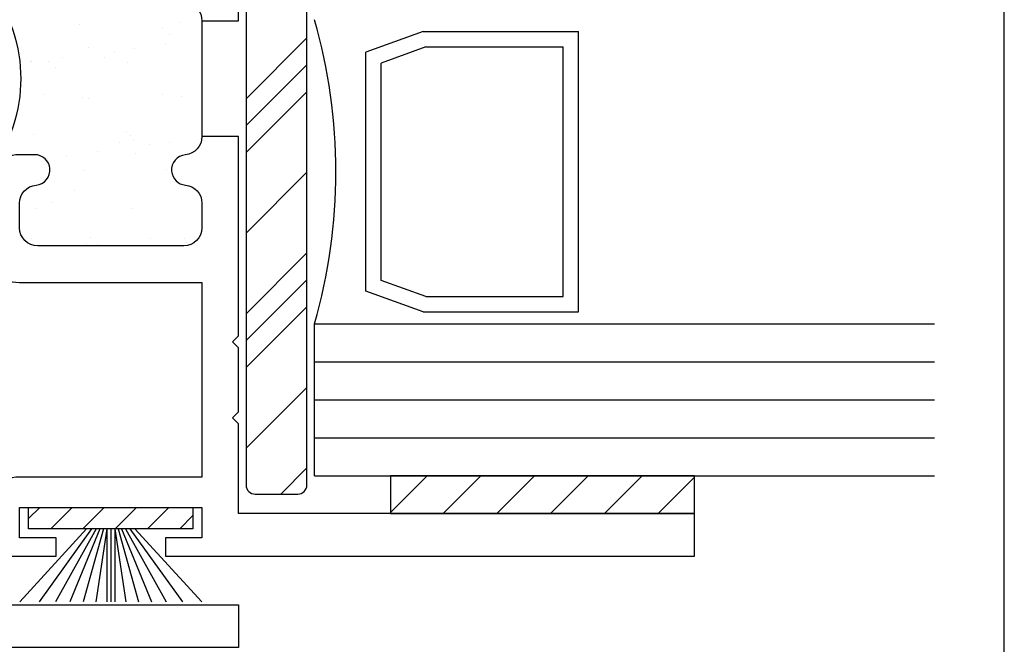
# Model space of a CAD drawing. Units: inches. Extents: x 0.3 to 8.2, y 0 to 10.9.
# Drawn here: x 6.5 to 8.2, y 2.5 to 3.6 of the extents above; entities that cross this region are included whole.
import ezdxf

# ---------------------------------------------------------------- set-up
doc = ezdxf.new("R2010")
doc.units = ezdxf.units.IN
doc.header["$MEASUREMENT"] = 0
for name, color, linetype in [('FIN', 7, 'Continuous'), ('OBJ', 7, 'Continuous'), ('POLY', 7, 'Continuous'), ('SETBLK', 7, 'Continuous'), ('TAPE', 7, 'Continuous')]:
    doc.layers.add(name, color=color, linetype=linetype)

# ---------------------------------------------------------------- blocks, each defined once
blk = doc.blocks.new('block 13')
at = {"color": 7, "lineweight": 25, "true_color": 0xffffff}
blk.add_lwpolyline([(8.2178, -0.0011), (8.2178, 9.8852)], dxfattribs=at)
blk = doc.blocks.new('block 918')
at = {"color": 242, "lineweight": 25, "true_color": 0xcc0033}
blk.add_lwpolyline([(7.4257, 2.772), (7.4915, 2.8378)], dxfattribs=at)
blk = doc.blocks.new('block 919')
at = {"color": 242, "lineweight": 25, "true_color": 0xcc0033}
blk.add_lwpolyline([(7.5195, 2.772), (7.5854, 2.8378)], dxfattribs=at)
blk = doc.blocks.new('block 920')
at = {"color": 242, "lineweight": 25, "true_color": 0xcc0033}
blk.add_lwpolyline([(7.6134, 2.772), (7.6769, 2.8355)], dxfattribs=at)
blk = doc.blocks.new('block 921')
at = {"color": 242, "lineweight": 25, "true_color": 0xcc0033}
blk.add_lwpolyline([(7.3319, 2.772), (7.3977, 2.8378)], dxfattribs=at)
blk = doc.blocks.new('block 922')
at = {"color": 242, "lineweight": 25, "true_color": 0xcc0033}
blk.add_lwpolyline([(7.238, 2.772), (7.3039, 2.8378)], dxfattribs=at)
blk = doc.blocks.new('block 923')
at = {"color": 242, "lineweight": 25, "true_color": 0xcc0033}
blk.add_lwpolyline([(7.1461, 2.7739), (7.21, 2.8378)], dxfattribs=at)
blk = doc.blocks.new('block 924')
at = {"color": 2, "lineweight": 25, "true_color": 0xffff00}
blk.add_lwpolyline([(7.0001, 3.2269), (6.894, 3.1208)], dxfattribs=at)
blk = doc.blocks.new('block 925')
at = {"color": 2, "lineweight": 25, "true_color": 0xffff00}
blk.add_lwpolyline([(7.0001, 2.8516), (6.9545, 2.806)], dxfattribs=at)
blk = doc.blocks.new('block 926')
at = {"color": 2, "lineweight": 25, "true_color": 0xffff00}
blk.add_lwpolyline([(7.0001, 3.6023), (6.894, 3.4961)], dxfattribs=at)
blk = doc.blocks.new('block 928')
at = {"color": 2, "lineweight": 25, "true_color": 0xffff00}
blk.add_lwpolyline([(7.0001, 3.18), (6.894, 3.0738)], dxfattribs=at)
blk = doc.blocks.new('block 929')
at = {"color": 2, "lineweight": 25, "true_color": 0xffff00}
blk.add_lwpolyline([(7.0001, 3.5553), (6.894, 3.4492)], dxfattribs=at)
blk = doc.blocks.new('block 931')
at = {"color": 2, "lineweight": 25, "true_color": 0xffff00}
blk.add_lwpolyline([(7.0001, 3.1331), (6.894, 3.0269)], dxfattribs=at)
blk = doc.blocks.new('block 932')
at = {"color": 2, "lineweight": 25, "true_color": 0xffff00}
blk.add_lwpolyline([(7.0001, 3.5084), (6.894, 3.4023)], dxfattribs=at)
blk = doc.blocks.new('block 934')
at = {"color": 2, "lineweight": 25, "true_color": 0xffff00}
blk.add_lwpolyline([(7.0001, 3.3677), (6.894, 3.2615)], dxfattribs=at)
blk = doc.blocks.new('block 935')
at = {"color": 2, "lineweight": 25, "true_color": 0xffff00}
blk.add_lwpolyline([(7.0001, 2.9923), (6.894, 2.8862)], dxfattribs=at)
blk = doc.blocks.new('block 937')
at = {"color": 1, "lineweight": 25, "true_color": 0xff0000}
blk.add_lwpolyline([(6.5223, 3.4329), (6.5223, 3.4329)], dxfattribs=at)
blk = doc.blocks.new('block 938')
at = {"color": 1, "lineweight": 25, "true_color": 0xff0000}
blk.add_lwpolyline([(6.6078, 3.4985), (6.6078, 3.4985)], dxfattribs=at)
blk = doc.blocks.new('block 939')
at = {"color": 1, "lineweight": 25, "true_color": 0xff0000}
blk.add_lwpolyline([(6.6878, 3.5599), (6.6878, 3.5599)], dxfattribs=at)
blk = doc.blocks.new('block 940')
at = {"color": 1, "lineweight": 25, "true_color": 0xff0000}
blk.add_lwpolyline([(6.7773, 3.6286), (6.7773, 3.6286)], dxfattribs=at)
blk = doc.blocks.new('block 941')
at = {"color": 1, "lineweight": 25, "true_color": 0xff0000}
blk.add_lwpolyline([(6.5181, 3.5607), (6.5181, 3.5607)], dxfattribs=at)
blk = doc.blocks.new('block 942')
at = {"color": 1, "lineweight": 25, "true_color": 0xff0000}
blk.add_lwpolyline([(6.6036, 3.6263), (6.6036, 3.6263)], dxfattribs=at)
blk = doc.blocks.new('block 947')
at = {"color": 1, "lineweight": 25, "true_color": 0xff0000}
blk.add_lwpolyline([(6.5264, 3.305), (6.5264, 3.305)], dxfattribs=at)
blk = doc.blocks.new('block 948')
at = {"color": 1, "lineweight": 25, "true_color": 0xff0000}
blk.add_lwpolyline([(6.612, 3.3707), (6.612, 3.3707)], dxfattribs=at)
blk = doc.blocks.new('block 949')
at = {"color": 1, "lineweight": 25, "true_color": 0xff0000}
blk.add_lwpolyline([(6.692, 3.4321), (6.692, 3.4321)], dxfattribs=at)
blk = doc.blocks.new('block 950')
at = {"color": 1, "lineweight": 25, "true_color": 0xff0000}
blk.add_lwpolyline([(6.7815, 3.5007), (6.7815, 3.5007)], dxfattribs=at)
blk = doc.blocks.new('block 951')
at = {"color": 1, "lineweight": 25, "true_color": 0xff0000}
blk.add_lwpolyline([(6.6162, 3.2428), (6.6162, 3.2428)], dxfattribs=at)
blk = doc.blocks.new('block 952')
at = {"color": 1, "lineweight": 25, "true_color": 0xff0000}
blk.add_lwpolyline([(6.6962, 3.3042), (6.6962, 3.3042)], dxfattribs=at)
blk = doc.blocks.new('block 953')
at = {"color": 1, "lineweight": 25, "true_color": 0xff0000}
blk.add_lwpolyline([(6.7898, 3.245), (6.7898, 3.245)], dxfattribs=at)
blk = doc.blocks.new('block 954')
at = {"color": 1, "lineweight": 25, "true_color": 0xff0000}
blk.add_lwpolyline([(6.5466, 3.392), (6.5466, 3.392)], dxfattribs=at)
blk = doc.blocks.new('block 955')
at = {"color": 1, "lineweight": 25, "true_color": 0xff0000}
blk.add_lwpolyline([(6.5812, 3.3965), (6.5812, 3.3965)], dxfattribs=at)
blk = doc.blocks.new('block 956')
at = {"color": 1, "lineweight": 25, "true_color": 0xff0000}
blk.add_lwpolyline([(6.6351, 3.4036), (6.6351, 3.4036)], dxfattribs=at)
blk = doc.blocks.new('block 957')
at = {"color": 1, "lineweight": 25, "true_color": 0xff0000}
blk.add_lwpolyline([(6.7252, 3.4155), (6.7252, 3.4155)], dxfattribs=at)
blk = doc.blocks.new('block 958')
at = {"color": 1, "lineweight": 25, "true_color": 0xff0000}
blk.add_lwpolyline([(6.7598, 3.42), (6.7598, 3.42)], dxfattribs=at)
blk = doc.blocks.new('block 959')
at = {"color": 1, "lineweight": 25, "true_color": 0xff0000}
blk.add_lwpolyline([(6.8137, 3.4271), (6.8137, 3.4271)], dxfattribs=at)
blk = doc.blocks.new('block 960')
at = {"color": 1, "lineweight": 25, "true_color": 0xff0000}
blk.add_lwpolyline([(6.52, 3.5602), (6.52, 3.5602)], dxfattribs=at)
blk = doc.blocks.new('block 961')
at = {"color": 1, "lineweight": 25, "true_color": 0xff0000}
blk.add_lwpolyline([(6.5739, 3.5674), (6.5739, 3.5674)], dxfattribs=at)
blk = doc.blocks.new('block 962')
at = {"color": 1, "lineweight": 25, "true_color": 0xff0000}
blk.add_lwpolyline([(6.664, 3.5792), (6.664, 3.5792)], dxfattribs=at)
blk = doc.blocks.new('block 963')
at = {"color": 1, "lineweight": 25, "true_color": 0xff0000}
blk.add_lwpolyline([(6.6986, 3.5838), (6.6986, 3.5838)], dxfattribs=at)
blk = doc.blocks.new('block 964')
at = {"color": 1, "lineweight": 25, "true_color": 0xff0000}
blk.add_lwpolyline([(6.7525, 3.5909), (6.7525, 3.5909)], dxfattribs=at)
blk = doc.blocks.new('block 971')
at = {"color": 1, "lineweight": 25, "true_color": 0xff0000}
blk.add_lwpolyline([(6.6963, 3.2399), (6.6963, 3.2399)], dxfattribs=at)
blk = doc.blocks.new('block 972')
at = {"color": 1, "lineweight": 25, "true_color": 0xff0000}
blk.add_lwpolyline([(6.7864, 3.2517), (6.7864, 3.2517)], dxfattribs=at)
blk = doc.blocks.new('block 973')
at = {"color": 1, "lineweight": 25, "true_color": 0xff0000}
blk.add_lwpolyline([(6.5415, 3.5027), (6.5415, 3.5027)], dxfattribs=at)
blk = doc.blocks.new('block 974')
at = {"color": 1, "lineweight": 25, "true_color": 0xff0000}
blk.add_lwpolyline([(6.673, 3.4189), (6.673, 3.4189)], dxfattribs=at)
blk = doc.blocks.new('block 975')
at = {"color": 1, "lineweight": 25, "true_color": 0xff0000}
blk.add_lwpolyline([(6.701, 3.4011), (6.701, 3.4011)], dxfattribs=at)
blk = doc.blocks.new('block 976')
at = {"color": 1, "lineweight": 25, "true_color": 0xff0000}
blk.add_lwpolyline([(6.8017, 3.3369), (6.8017, 3.3369)], dxfattribs=at)
blk = doc.blocks.new('block 977')
at = {"color": 1, "lineweight": 25, "true_color": 0xff0000}
blk.add_lwpolyline([(6.6194, 3.585), (6.6194, 3.585)], dxfattribs=at)
blk = doc.blocks.new('block 978')
at = {"color": 1, "lineweight": 25, "true_color": 0xff0000}
blk.add_lwpolyline([(6.6474, 3.5672), (6.6474, 3.5672)], dxfattribs=at)
blk = doc.blocks.new('block 979')
at = {"color": 1, "lineweight": 25, "true_color": 0xff0000}
blk.add_lwpolyline([(6.7481, 3.503), (6.7481, 3.503)], dxfattribs=at)
blk = doc.blocks.new('block 986')
at = {"color": 1, "lineweight": 25, "true_color": 0xff0000}
blk.add_lwpolyline([(6.5951, 3.3365), (6.5951, 3.3365)], dxfattribs=at)
blk = doc.blocks.new('block 987')
at = {"color": 1, "lineweight": 25, "true_color": 0xff0000}
blk.add_lwpolyline([(6.7266, 3.2527), (6.7266, 3.2527)], dxfattribs=at)
blk = doc.blocks.new('block 988')
at = {"color": 1, "lineweight": 25, "true_color": 0xff0000}
blk.add_lwpolyline([(6.52, 3.2524), (6.52, 3.2524)], dxfattribs=at)
blk = doc.blocks.new('block 989')
at = {"color": 1, "lineweight": 25, "true_color": 0xff0000}
blk.add_lwpolyline([(6.5491, 3.5612), (6.5491, 3.5612)], dxfattribs=at)
blk = doc.blocks.new('block 990')
at = {"color": 1, "lineweight": 25, "true_color": 0xff0000}
blk.add_lwpolyline([(6.5613, 3.55), (6.5613, 3.55)], dxfattribs=at)
blk = doc.blocks.new('block 991')
at = {"color": 1, "lineweight": 25, "true_color": 0xff0000}
blk.add_lwpolyline([(6.619, 3.4971), (6.619, 3.4971)], dxfattribs=at)
blk = doc.blocks.new('block 992')
at = {"color": 1, "lineweight": 25, "true_color": 0xff0000}
blk.add_lwpolyline([(6.6851, 3.4365), (6.6851, 3.4365)], dxfattribs=at)
blk = doc.blocks.new('block 993')
at = {"color": 1, "lineweight": 25, "true_color": 0xff0000}
blk.add_lwpolyline([(6.6973, 3.4253), (6.6973, 3.4253)], dxfattribs=at)
blk = doc.blocks.new('block 994')
at = {"color": 1, "lineweight": 25, "true_color": 0xff0000}
blk.add_lwpolyline([(6.755, 3.3724), (6.755, 3.3724)], dxfattribs=at)
blk = doc.blocks.new('block 999')
at = {"color": 1, "lineweight": 25, "true_color": 0xff0000}
blk.add_lwpolyline([(6.7485, 3.6194), (6.7485, 3.6194)], dxfattribs=at)
blk = doc.blocks.new('block 1000')
at = {"color": 1, "lineweight": 25, "true_color": 0xff0000}
blk.add_lwpolyline([(6.7608, 3.6082), (6.7608, 3.6082)], dxfattribs=at)
blk = doc.blocks.new('block 1002')
at = {"color": 1, "lineweight": 25, "true_color": 0xff0000}
blk.add_lwpolyline([(6.5556, 3.3142), (6.5556, 3.3142)], dxfattribs=at)
blk = doc.blocks.new('block 1003')
at = {"color": 1, "lineweight": 25, "true_color": 0xff0000}
blk.add_lwpolyline([(6.6216, 3.2537), (6.6216, 3.2537)], dxfattribs=at)
blk = doc.blocks.new('block 1004')
at = {"color": 1, "lineweight": 25, "true_color": 0xff0000}
blk.add_lwpolyline([(6.6338, 3.2425), (6.6338, 3.2425)], dxfattribs=at)
blk = doc.blocks.new('block 1005')
at = {"color": 251, "lineweight": 25, "true_color": 0x5b5b5b}
blk.add_lwpolyline([(6.7027, 2.7826), (6.6655, 2.7455)], dxfattribs=at)
blk = doc.blocks.new('block 1006')
at = {"color": 251, "lineweight": 25, "true_color": 0x5b5b5b}
blk.add_lwpolyline([(6.759, 2.7826), (6.7218, 2.7455)], dxfattribs=at)
blk = doc.blocks.new('block 1007')
at = {"color": 251, "lineweight": 25, "true_color": 0x5b5b5b}
blk.add_lwpolyline([(6.8011, 2.7684), (6.7781, 2.7455)], dxfattribs=at)
blk = doc.blocks.new('block 1008')
at = {"color": 251, "lineweight": 25, "true_color": 0x5b5b5b}
blk.add_lwpolyline([(6.6464, 2.7826), (6.6092, 2.7455)], dxfattribs=at)
blk = doc.blocks.new('block 1009')
at = {"color": 251, "lineweight": 25, "true_color": 0x5b5b5b}
blk.add_lwpolyline([(6.5901, 2.7826), (6.5529, 2.7455)], dxfattribs=at)
blk = doc.blocks.new('block 1010')
at = {"color": 251, "lineweight": 25, "true_color": 0x5b5b5b}
blk.add_lwpolyline([(6.5338, 2.7826), (6.5144, 2.7632)], dxfattribs=at)
blk = doc.blocks.new('block 1715')
at = {"layer": 'OBJ', "color": 4, "lineweight": 25, "true_color": 0x00ffff}
blk.add_open_spline([(4.8368, 4.476), (4.8532, 4.4745), (4.8657, 4.4608), (4.8657, 4.4443), (4.8657, 4.4443), (4.8657, 4.4016), (4.8657, 4.4016), (4.8657, 4.384), (4.8515, 4.3697), (4.8339, 4.3697), (4.8339, 4.3697), (4.5791, 4.3697), (4.5791, 4.3697), (4.5615, 4.3697), (4.5473, 4.384), (4.5473, 4.4016), (4.5473, 4.4016), (4.5473, 4.4443), (4.5473, 4.4443), (4.5473, 4.4608), (4.5598, 4.4745), (4.5762, 4.476), (4.5908, 4.4773), (4.6016, 4.4902), (4.6002, 4.5048), (4.5991, 4.5176), (4.589, 4.5277), (4.5762, 4.5289), (4.5598, 4.5304), (4.5473, 4.5441), (4.5473, 4.5606), (4.5473, 4.5606), (4.4729, 4.5606), (4.4729, 4.5606), (4.4729, 4.5606), (4.4729, 4.3591), (4.4729, 4.3591), (4.4729, 4.3239), (4.5015, 4.2954), (4.5366, 4.2954), (4.5366, 4.2954), (4.8657, 4.2954), (4.8657, 4.2954), (4.8657, 4.2954), (4.8657, 4.099), (4.8657, 4.099), (4.8657, 4.099), (4.8764, 4.0884), (4.8764, 4.0884), (4.8764, 4.0884), (4.8657, 4.0778), (4.8657, 4.0778), (4.8657, 4.0778), (4.8657, 3.7168), (4.8657, 3.7168), (4.8657, 3.7168), (4.8127, 3.7168), (4.8127, 3.7168), (4.7833, 3.7168), (4.7596, 3.6931), (4.7596, 3.6638), (4.7596, 3.6638), (4.7596, 3.6001), (4.7596, 3.6001), (4.7596, 3.6001), (4.7967, 3.6001), (4.7967, 3.6001), (4.7967, 3.6001), (4.7967, 3.6638), (4.7967, 3.6638), (4.7967, 3.6638), (4.8657, 3.6638), (4.8657, 3.6638), (4.8657, 3.6638), (4.8657, 3.3984), (4.8657, 3.3984), (4.8657, 3.3984), (4.7967, 3.3984), (4.7967, 3.3984), (4.7967, 3.3984), (4.7967, 3.462), (4.7967, 3.462), (4.7967, 3.462), (4.7596, 3.462), (4.7596, 3.462), (4.7596, 3.462), (4.7596, 3.3984), (4.7596, 3.3984), (4.7596, 3.369), (4.7833, 3.3453), (4.8127, 3.3453), (4.8127, 3.3453), (4.8657, 3.3453), (4.8657, 3.3453), (4.8657, 3.3453), (4.8657, 2.9843), (4.8657, 2.9843), (4.8657, 2.9843), (4.8764, 2.9737), (4.8764, 2.9737), (4.8764, 2.9737), (4.8657, 2.9631), (4.8657, 2.9631), (4.8657, 2.9631), (4.8657, 2.6128), (4.8657, 2.6128), (4.8657, 2.6128), (4.2606, 2.6128), (4.2606, 2.6128), (4.2606, 2.6128), (4.2606, 2.5384), (4.2606, 2.5384), (4.2606, 2.5384), (5.8881, 2.5384), (5.8881, 2.5384), (5.8881, 2.5384), (5.8881, 2.1265), (5.8881, 2.1265), (5.8881, 2.0972), (5.9118, 2.0735), (5.9412, 2.0735), (5.9412, 2.0735), (6.3499, 2.0735), (6.3499, 2.0735), (6.3499, 2.0735), (6.3499, 2.1372), (6.3499, 2.1372), (6.3499, 2.1372), (5.9518, 2.1372), (5.9518, 2.1372), (5.9518, 2.1372), (5.9518, 2.5384), (5.9518, 2.5384), (5.9518, 2.5384), (6.8807, 2.5384), (6.8807, 2.5384), (6.8807, 2.5384), (6.8807, 2.6128), (6.8807, 2.6128), (6.8807, 2.6128), (4.9401, 2.6128), (4.9401, 2.6128), (4.9401, 2.6128), (4.9401, 4.4494), (4.9401, 4.4494), (4.9401, 4.4494), (6.8149, 4.4494), (6.8149, 4.4494), (6.8149, 4.4494), (6.8149, 4.529), (6.8149, 4.529), (6.8149, 4.529), (6.7299, 4.529), (6.7299, 4.529), (6.7299, 4.529), (6.7299, 4.598), (6.7299, 4.598), (6.7299, 4.598), (6.8149, 4.598), (6.8149, 4.598), (6.8149, 4.598), (6.8149, 4.6617), (6.8149, 4.6617), (6.8149, 4.6617), (6.7299, 4.6617), (6.7299, 4.6617), (6.6948, 4.6617), (6.6662, 4.6332), (6.6662, 4.598), (6.6662, 4.598), (6.6662, 4.529), (6.6662, 4.529), (6.6662, 4.529), (5.7692, 4.529), (5.7692, 4.529), (5.7692, 4.529), (5.7692, 4.6617), (5.7692, 4.6617), (5.7692, 4.6617), (5.6842, 4.6617), (5.6842, 4.6617), (5.6842, 4.6617), (5.6205, 4.598), (5.6205, 4.598), (5.6205, 4.598), (5.7055, 4.598), (5.7055, 4.598), (5.7055, 4.598), (5.7055, 4.529), (5.7055, 4.529), (5.7055, 4.529), (4.8392, 4.529), (4.8392, 4.529), (4.8245, 4.529), (4.8127, 4.5171), (4.8127, 4.5024), (4.8127, 4.4887), (4.8231, 4.4773), (4.8368, 4.476)], degree=3, knots=[0, 0, 0, 0, 1, 1, 1, 2, 2, 2, 3, 3, 3, 4, 4, 4, 5, 5, 5, 6, 6, 6, 7, 7, 7, 8, 8, 8, 9, 9, 9, 10, 10, 10, 11, 11, 11, 12, 12, 12, 13, 13, 13, 14, 14, 14, 15, 15, 15, 16, 16, 16, 17, 17, 17, 18, 18, 18, 19, 19, 19, 20, 20, 20, 21, 21, 21, 22, 22, 22, 23, 23, 23, 24, 24, 24, 25, 25, 25, 26, 26, 26, 27, 27, 27, 28, 28, 28, 29, 29, 29, 30, 30, 30, 31, 31, 31, 32, 32, 32, 33, 33, 33, 34, 34, 34, 35, 35, 35, 36, 36, 36, 37, 37, 37, 38, 38, 38, 39, 39, 39, 40, 40, 40, 41, 41, 41, 42, 42, 42, 43, 43, 43, 44, 44, 44, 45, 45, 45, 46, 46, 46, 47, 47, 47, 48, 48, 48, 49, 49, 49, 50, 50, 50, 51, 51, 51, 52, 52, 52, 53, 53, 53, 54, 54, 54, 55, 55, 55, 56, 56, 56, 57, 57, 57, 58, 58, 58, 59, 59, 59, 60, 60, 60, 61, 61, 61, 62, 62, 62, 63, 63, 63, 64, 64, 64, 65, 65, 65, 66, 66, 66, 66], dxfattribs=at)
blk = doc.blocks.new('block 1716')
at = {"layer": 'OBJ', "color": 4, "lineweight": 25, "true_color": 0x00ffff}
blk.add_lwpolyline([(7.2031, 3.6132), (7.103, 3.5771)], dxfattribs=at)
blk = doc.blocks.new('block 1717')
at = {"layer": 'OBJ', "color": 4, "lineweight": 25, "true_color": 0x00ffff}
blk.add_lwpolyline([(7.2078, 3.5866), (7.1296, 3.5584)], dxfattribs=at)
blk = doc.blocks.new('block 1718')
at = {"layer": 'OBJ', "color": 4, "lineweight": 25, "true_color": 0x00ffff}
blk.add_lwpolyline([(7.2031, 3.1241), (7.103, 3.1602)], dxfattribs=at)
blk = doc.blocks.new('block 1719')
at = {"layer": 'OBJ', "color": 4, "lineweight": 25, "true_color": 0x00ffff}
blk.add_lwpolyline([(7.2078, 3.1506), (7.1296, 3.1788)], dxfattribs=at)
blk = doc.blocks.new('block 1725')
at = {"layer": 'OBJ', "color": 4, "lineweight": 25, "true_color": 0x00ffff}
blk.add_lwpolyline([(7.0134, 3.0369), (8.0957, 3.0369)], dxfattribs=at)
blk = doc.blocks.new('block 1726')
at = {"layer": 'OBJ', "color": 4, "lineweight": 25, "true_color": 0x00ffff}
blk.add_lwpolyline([(7.0134, 2.9705), (8.0957, 2.9705)], dxfattribs=at)
blk = doc.blocks.new('block 1727')
at = {"layer": 'OBJ', "color": 4, "lineweight": 25, "true_color": 0x00ffff}
blk.add_lwpolyline([(7.0134, 2.9042), (8.0957, 2.9042)], dxfattribs=at)
blk = doc.blocks.new('block 1728')
at = {"layer": 'OBJ', "color": 4, "lineweight": 25, "true_color": 0x00ffff}
blk.add_lwpolyline([(7.0134, 2.8378), (8.0957, 2.8378)], dxfattribs=at)
blk = doc.blocks.new('block 1729')
at = {"layer": 'OBJ', "color": 4, "lineweight": 25, "true_color": 0x00ffff}
blk.add_lwpolyline([(7.0134, 3.1032), (8.0957, 3.1032)], dxfattribs=at)
blk = doc.blocks.new('block 1731')
at = {"layer": 'OBJ', "color": 4, "lineweight": 25, "true_color": 0x00ffff}
blk.add_open_spline([(6.817, 3.43), (6.817, 3.43), (6.8807, 3.43), (6.8807, 3.43), (6.8807, 3.43), (6.8807, 3.0825), (6.8807, 3.0825), (6.8807, 3.0825), (6.8701, 3.0719), (6.8701, 3.0719), (6.8701, 3.0719), (6.8807, 3.0613), (6.8807, 3.0613), (6.8807, 3.0613), (6.8807, 2.9498), (6.8807, 2.9498), (6.8807, 2.9498), (6.8701, 2.9392), (6.8701, 2.9392), (6.8701, 2.9392), (6.8807, 2.9286), (6.8807, 2.9286), (6.8807, 2.9286), (6.8807, 2.772), (6.8807, 2.772), (6.8807, 2.772), (7.6769, 2.772), (7.6769, 2.772), (7.6769, 2.772), (7.6769, 2.6977), (7.6769, 2.6977), (7.6769, 2.6977), (6.7533, 2.6977), (6.7533, 2.6977), (6.7533, 2.6977), (6.7533, 2.7295), (6.7533, 2.7295), (6.7533, 2.7295), (6.817, 2.7295), (6.817, 2.7295), (6.817, 2.7295), (6.817, 2.7826), (6.817, 2.7826), (6.817, 2.7826), (6.4985, 2.7826), (6.4985, 2.7826), (6.4985, 2.7826), (6.4985, 2.7295), (6.4985, 2.7295), (6.4985, 2.7295), (6.5622, 2.7295), (6.5622, 2.7295), (6.5622, 2.7295), (6.5622, 2.6977), (6.5622, 2.6977), (6.5622, 2.6977), (6.4348, 2.6977), (6.4348, 2.6977), (6.4348, 2.6977), (6.4348, 2.772), (6.4348, 2.772), (6.4348, 2.8072), (6.4633, 2.8357), (6.4985, 2.8357), (6.4985, 2.8357), (6.817, 2.8357), (6.817, 2.8357), (6.817, 2.8357), (6.817, 3.1754), (6.817, 3.1754), (6.817, 3.1754), (6.4985, 3.1754), (6.4985, 3.1754), (6.4633, 3.1754), (6.4348, 3.2039), (6.4348, 3.2391), (6.4348, 3.2391), (6.4348, 3.3347), (6.4348, 3.3347), (6.4348, 3.3698), (6.4633, 3.3984), (6.4985, 3.3984), (6.4985, 3.3984), (6.525, 3.3984), (6.525, 3.3984), (6.5388, 3.3984), (6.5502, 3.3879), (6.5515, 3.3742), (6.5528, 3.3596), (6.5421, 3.3467), (6.5275, 3.3454), (6.5111, 3.3439), (6.4985, 3.3301), (6.4985, 3.3137), (6.4985, 3.3137), (6.4985, 3.271), (6.4985, 3.271), (6.4985, 3.2534), (6.5128, 3.2391), (6.5304, 3.2391), (6.5304, 3.2391), (6.7851, 3.2391), (6.7851, 3.2391), (6.8027, 3.2391), (6.817, 3.2534), (6.817, 3.271), (6.817, 3.271), (6.817, 3.3137), (6.817, 3.3137), (6.817, 3.3301), (6.8044, 3.3439), (6.788, 3.3454), (6.7753, 3.3465), (6.7652, 3.3566), (6.764, 3.3694), (6.7627, 3.384), (6.7734, 3.3969), (6.788, 3.3982), (6.8044, 3.3997), (6.817, 3.4135), (6.817, 3.43)], degree=3, knots=[0, 0, 0, 0, 1, 1, 1, 2, 2, 2, 3, 3, 3, 4, 4, 4, 5, 5, 5, 6, 6, 6, 7, 7, 7, 8, 8, 8, 9, 9, 9, 10, 10, 10, 11, 11, 11, 12, 12, 12, 13, 13, 13, 14, 14, 14, 15, 15, 15, 16, 16, 16, 17, 17, 17, 18, 18, 18, 19, 19, 19, 20, 20, 20, 21, 21, 21, 22, 22, 22, 23, 23, 23, 24, 24, 24, 25, 25, 25, 26, 26, 26, 27, 27, 27, 28, 28, 28, 29, 29, 29, 30, 30, 30, 31, 31, 31, 32, 32, 32, 33, 33, 33, 34, 34, 34, 35, 35, 35, 36, 36, 36, 37, 37, 37, 38, 38, 38, 39, 39, 39, 40, 40, 40, 40], dxfattribs=at)
blk = doc.blocks.new('block 1732')
at = {"layer": 'OBJ', "color": 4, "lineweight": 25, "true_color": 0x00ffff}
blk.add_open_spline([(6.817, 3.6321), (6.817, 3.6486), (6.8044, 3.6624), (6.788, 3.6639), (6.7753, 3.665), (6.7652, 3.6751), (6.764, 3.6879), (6.7627, 3.7025), (6.7734, 3.7154), (6.788, 3.7167), (6.8044, 3.7182), (6.817, 3.732), (6.817, 3.7484), (6.817, 3.7484), (6.817, 3.7912), (6.817, 3.7912), (6.817, 3.8087), (6.8027, 3.823), (6.7851, 3.823), (6.7851, 3.823), (6.5304, 3.823), (6.5304, 3.823), (6.5128, 3.823), (6.4985, 3.8087), (6.4985, 3.7912), (6.4985, 3.7912), (6.4985, 3.7484), (6.4985, 3.7484), (6.4985, 3.732), (6.5111, 3.7182), (6.5275, 3.7167), (6.5411, 3.7155), (6.5516, 3.704), (6.5516, 3.6903), (6.5516, 3.6756), (6.5397, 3.6638), (6.525, 3.6638), (6.525, 3.6638), (6.4985, 3.6638), (6.4985, 3.6638), (6.4633, 3.6638), (6.4348, 3.6923), (6.4348, 3.7275), (6.4348, 3.7275), (6.4348, 4.3644), (6.4348, 4.3644), (6.4348, 4.3644), (6.5622, 4.3644), (6.5622, 4.3644), (6.5622, 4.3644), (6.5622, 4.3326), (6.5622, 4.3326), (6.5622, 4.3326), (6.4985, 4.3326), (6.4985, 4.3326), (6.4985, 4.3326), (6.4985, 4.2795), (6.4985, 4.2795), (6.4985, 4.2795), (6.817, 4.2795), (6.817, 4.2795), (6.817, 4.2795), (6.817, 4.3326), (6.817, 4.3326), (6.817, 4.3326), (6.7533, 4.3326), (6.7533, 4.3326), (6.7533, 4.3326), (6.7533, 4.3644), (6.7533, 4.3644), (6.7533, 4.3644), (6.8807, 4.3644), (6.8807, 4.3644), (6.8807, 4.3644), (6.8807, 4.1839), (6.8807, 4.1839), (6.8807, 4.1839), (6.817, 4.1839), (6.817, 4.1839), (6.817, 4.1839), (6.817, 4.2264), (6.817, 4.2264), (6.817, 4.2264), (6.4985, 4.2264), (6.4985, 4.2264), (6.4985, 4.2264), (6.4985, 3.8867), (6.4985, 3.8867), (6.4985, 3.8867), (6.817, 3.8867), (6.817, 3.8867), (6.8522, 3.8867), (6.8807, 3.8582), (6.8807, 3.823), (6.8807, 3.823), (6.8807, 3.6321), (6.8807, 3.6321), (6.8807, 3.6321), (6.817, 3.6321), (6.817, 3.6321)], degree=3, knots=[0, 0, 0, 0, 1, 1, 1, 2, 2, 2, 3, 3, 3, 4, 4, 4, 5, 5, 5, 6, 6, 6, 7, 7, 7, 8, 8, 8, 9, 9, 9, 10, 10, 10, 11, 11, 11, 12, 12, 12, 13, 13, 13, 14, 14, 14, 15, 15, 15, 16, 16, 16, 17, 17, 17, 18, 18, 18, 19, 19, 19, 20, 20, 20, 21, 21, 21, 22, 22, 22, 23, 23, 23, 24, 24, 24, 25, 25, 25, 26, 26, 26, 27, 27, 27, 28, 28, 28, 29, 29, 29, 30, 30, 30, 31, 31, 31, 32, 32, 32, 33, 33, 33, 33], dxfattribs=at)
blk = doc.blocks.new('block 1733')
at = {"layer": 'OBJ', "color": 4, "lineweight": 25, "true_color": 0x00ffff}
blk.add_lwpolyline([(7.103, 3.1602), (7.103, 3.5771)], dxfattribs=at)
blk = doc.blocks.new('block 1734')
at = {"layer": 'OBJ', "color": 4, "lineweight": 25, "true_color": 0x00ffff}
blk.add_open_spline([(7.0134, 3.1032), (7.063, 3.2767), (7.063, 3.4606), (7.0134, 3.634)], degree=3, dxfattribs=at)
blk = doc.blocks.new('block 1735')
at = {"layer": 'OBJ', "color": 4, "lineweight": 25, "true_color": 0x00ffff}
blk.add_lwpolyline([(7.1296, 3.1788), (7.1296, 3.5584)], dxfattribs=at)
blk = doc.blocks.new('block 1736')
at = {"layer": 'OBJ', "color": 4, "lineweight": 25, "true_color": 0x00ffff}
blk.add_lwpolyline([(7.0134, 2.8378), (7.0134, 3.1032)], dxfattribs=at)
blk = doc.blocks.new('block 1738')
at = {"layer": 'OBJ', "color": 4, "lineweight": 25, "true_color": 0x00ffff}
blk.add_lwpolyline([(7.4477, 3.1506), (7.4477, 3.5866)], dxfattribs=at)
blk = doc.blocks.new('block 1739')
at = {"layer": 'OBJ', "color": 4, "lineweight": 25, "true_color": 0x00ffff}
blk.add_lwpolyline([(7.4742, 3.1241), (7.4742, 3.6132)], dxfattribs=at)
blk = doc.blocks.new('block 1740')
at = {"layer": 'OBJ', "color": 4, "lineweight": 25, "true_color": 0x00ffff}
blk.add_lwpolyline([(7.2031, 3.1241), (7.4742, 3.1241)], dxfattribs=at)
blk = doc.blocks.new('block 1741')
at = {"layer": 'OBJ', "color": 4, "lineweight": 25, "true_color": 0x00ffff}
blk.add_lwpolyline([(7.2078, 3.1506), (7.4477, 3.1506)], dxfattribs=at)
blk = doc.blocks.new('block 1742')
at = {"layer": 'OBJ', "color": 4, "lineweight": 25, "true_color": 0x00ffff}
blk.add_lwpolyline([(7.2031, 3.6132), (7.4742, 3.6132)], dxfattribs=at)
blk = doc.blocks.new('block 1743')
at = {"layer": 'OBJ', "color": 4, "lineweight": 25, "true_color": 0x00ffff}
blk.add_lwpolyline([(7.2078, 3.5866), (7.4477, 3.5866)], dxfattribs=at)
blk = doc.blocks.new('block 1910')
at = {"layer": 'POLY', "color": 1, "lineweight": 25, "true_color": 0xff0000}
blk.add_open_spline([(6.4479, 3.3733), (6.519, 3.4665), (6.519, 3.5957), (6.4479, 3.6888)], degree=3, dxfattribs=at)
blk = doc.blocks.new('block 1911')
at = {"layer": 'POLY', "color": 1, "lineweight": 25, "true_color": 0xff0000}
blk.add_lwpolyline([(6.817, 3.6321), (6.817, 3.43)], dxfattribs=at)
blk = doc.blocks.new('block 1929')
at = {"layer": 'SETBLK', "color": 2, "lineweight": 25, "true_color": 0xffff00}
blk.add_open_spline([(7.0001, 2.8219), (7.0001, 2.8131), (6.993, 2.806), (6.9842, 2.806), (6.9842, 2.806), (6.9099, 2.806), (6.9099, 2.806), (6.9011, 2.806), (6.894, 2.8131), (6.894, 2.8219), (6.894, 2.8219), (6.894, 3.8835), (6.894, 3.8835), (6.894, 3.8923), (6.9011, 3.8994), (6.9099, 3.8994), (6.9099, 3.8994), (6.9842, 3.8994), (6.9842, 3.8994), (6.993, 3.8994), (7.0001, 3.8923), (7.0001, 3.8835), (7.0001, 3.8835), (7.0001, 2.8219), (7.0001, 2.8219)], degree=3, knots=[0, 0, 0, 0, 1, 1, 1, 2, 2, 2, 3, 3, 3, 4, 4, 4, 5, 5, 5, 6, 6, 6, 7, 7, 7, 8, 8, 8, 8], dxfattribs=at)
blk = doc.blocks.new('block 1970')
at = {"layer": 'FIN', "color": 251, "lineweight": 25, "true_color": 0x5b5b5b}
blk.add_lwpolyline([(6.6244, 2.7455), (6.5326, 2.6181)], dxfattribs=at)
blk = doc.blocks.new('block 1971')
at = {"layer": 'FIN', "color": 251, "lineweight": 25, "true_color": 0x5b5b5b}
blk.add_lwpolyline([(6.632, 2.7455), (6.5612, 2.6181)], dxfattribs=at)
blk = doc.blocks.new('block 1972')
at = {"layer": 'FIN', "color": 251, "lineweight": 25, "true_color": 0x5b5b5b}
blk.add_lwpolyline([(6.6155, 2.7455), (6.499, 2.6181)], dxfattribs=at)
blk = doc.blocks.new('block 1973')
at = {"layer": 'FIN', "color": 251, "lineweight": 25, "true_color": 0x5b5b5b}
blk.add_lwpolyline([(6.8011, 2.7455), (6.5144, 2.7455)], dxfattribs=at)
blk = doc.blocks.new('block 1974')
at = {"layer": 'FIN', "color": 251, "lineweight": 25, "true_color": 0x5b5b5b}
blk.add_lwpolyline([(6.5144, 2.7455), (6.5144, 2.7826)], dxfattribs=at)
blk = doc.blocks.new('block 1975')
at = {"layer": 'FIN', "color": 251, "lineweight": 25, "true_color": 0x5b5b5b}
blk.add_lwpolyline([(6.6388, 2.7455), (6.5865, 2.6181)], dxfattribs=at)
blk = doc.blocks.new('block 1976')
at = {"layer": 'FIN', "color": 251, "lineweight": 25, "true_color": 0x5b5b5b}
blk.add_lwpolyline([(6.6449, 2.7455), (6.6096, 2.6181)], dxfattribs=at)
blk = doc.blocks.new('block 1977')
at = {"layer": 'FIN', "color": 251, "lineweight": 25, "true_color": 0x5b5b5b}
blk.add_lwpolyline([(6.6507, 2.7455), (6.6314, 2.6181)], dxfattribs=at)
blk = doc.blocks.new('block 1978')
at = {"layer": 'FIN', "color": 251, "lineweight": 25, "true_color": 0x5b5b5b}
blk.add_lwpolyline([(6.6507, 2.7455), (6.6507, 2.6181)], dxfattribs=at)
blk = doc.blocks.new('block 1979')
at = {"layer": 'FIN', "color": 251, "lineweight": 25, "true_color": 0x5b5b5b}
blk.add_lwpolyline([(6.6577, 2.7455), (6.6577, 2.6181)], dxfattribs=at)
blk = doc.blocks.new('block 1980')
at = {"layer": 'FIN', "color": 251, "lineweight": 25, "true_color": 0x5b5b5b}
blk.add_lwpolyline([(6.6648, 2.7455), (6.6648, 2.6181)], dxfattribs=at)
blk = doc.blocks.new('block 1981')
at = {"layer": 'FIN', "color": 251, "lineweight": 25, "true_color": 0x5b5b5b}
blk.add_lwpolyline([(6.6648, 2.7455), (6.6841, 2.6181)], dxfattribs=at)
blk = doc.blocks.new('block 1982')
at = {"layer": 'FIN', "color": 251, "lineweight": 25, "true_color": 0x5b5b5b}
blk.add_lwpolyline([(6.6706, 2.7455), (6.7059, 2.6181)], dxfattribs=at)
blk = doc.blocks.new('block 1983')
at = {"layer": 'FIN', "color": 251, "lineweight": 25, "true_color": 0x5b5b5b}
blk.add_lwpolyline([(6.6767, 2.7455), (6.729, 2.6181)], dxfattribs=at)
blk = doc.blocks.new('block 1984')
at = {"layer": 'FIN', "color": 251, "lineweight": 25, "true_color": 0x5b5b5b}
blk.add_lwpolyline([(6.6834, 2.7455), (6.7543, 2.6181)], dxfattribs=at)
blk = doc.blocks.new('block 1985')
at = {"layer": 'FIN', "color": 251, "lineweight": 25, "true_color": 0x5b5b5b}
blk.add_lwpolyline([(6.691, 2.7455), (6.7829, 2.6181)], dxfattribs=at)
blk = doc.blocks.new('block 1986')
at = {"layer": 'FIN', "color": 251, "lineweight": 25, "true_color": 0x5b5b5b}
blk.add_lwpolyline([(6.7, 2.7455), (6.8165, 2.6181)], dxfattribs=at)
blk = doc.blocks.new('block 1987')
at = {"layer": 'FIN', "color": 251, "lineweight": 25, "true_color": 0x5b5b5b}
blk.add_lwpolyline([(6.8011, 2.7826), (6.8011, 2.7455)], dxfattribs=at)
blk = doc.blocks.new('block 1988')
at = {"layer": 'FIN', "color": 251, "lineweight": 25, "true_color": 0x5b5b5b}
blk.add_lwpolyline([(6.5144, 2.7826), (6.8011, 2.7826)], dxfattribs=at)
blk = doc.blocks.new('block 2085')
at = {"layer": 'TAPE', "color": 242, "lineweight": 25, "true_color": 0xcc0033}
blk.add_lwpolyline([(7.1461, 2.772), (7.6769, 2.772), (7.6769, 2.8378), (7.1461, 2.8378), (7.1461, 2.772)], dxfattribs=at)

msp = doc.modelspace()

# ---------------------------------------------------------------- block references
for name in ['block 13', 'block 940', 'block 942', 'block 999', 'block 1000', 'block 926', 'block 977', 'block 962', 'block 963', 'block 964', 'block 941', 'block 960', 'block 989', 'block 961', 'block 978', 'block 939', 'block 990', 'block 929', 'block 932', 'block 973', 'block 938', 'block 991', 'block 979', 'block 950', 'block 937', 'block 992', 'block 949', 'block 993', 'block 959', 'block 974', 'block 957', 'block 958', 'block 954', 'block 955', 'block 956', 'block 975', 'block 948', 'block 994', 'block 934', 'block 986', 'block 976', 'block 947', 'block 1002', 'block 952', 'block 988', 'block 1003', 'block 987', 'block 972', 'block 951', 'block 1004', 'block 971', 'block 953', 'block 924', 'block 928', 'block 931', 'block 935', 'block 925', 'block 923', 'block 922', 'block 921', 'block 918', 'block 919', 'block 920', 'block 1010', 'block 1009', 'block 1008', 'block 1005', 'block 1006', 'block 1007']:
    msp.add_blockref(name, (0, 0))
at = {"layer": 'FIN'}
for name in ['block 1974', 'block 1988', 'block 1987', 'block 1972', 'block 1973', 'block 1970', 'block 1971', 'block 1975', 'block 1976', 'block 1977', 'block 1978', 'block 1979', 'block 1980', 'block 1981', 'block 1982', 'block 1983', 'block 1984', 'block 1985', 'block 1986']:
    msp.add_blockref(name, (0, 0), dxfattribs=at)
at = {"layer": 'OBJ'}
for name in ['block 1715', 'block 1732', 'block 1734', 'block 1716', 'block 1742', 'block 1739', 'block 1733', 'block 1717', 'block 1743', 'block 1738', 'block 1735', 'block 1731', 'block 1719', 'block 1718', 'block 1741', 'block 1740', 'block 1729', 'block 1736', 'block 1725', 'block 1726', 'block 1727', 'block 1728']:
    msp.add_blockref(name, (0, 0), dxfattribs=at)
at = {"layer": 'POLY'}
for name in ['block 1910', 'block 1911']:
    msp.add_blockref(name, (0, 0), dxfattribs=at)
at = {"layer": 'SETBLK'}
msp.add_blockref('block 1929', (0, 0), dxfattribs=at)
at = {"layer": 'TAPE'}
msp.add_blockref('block 2085', (0, 0), dxfattribs=at)

doc.saveas('drawing.dxf')
